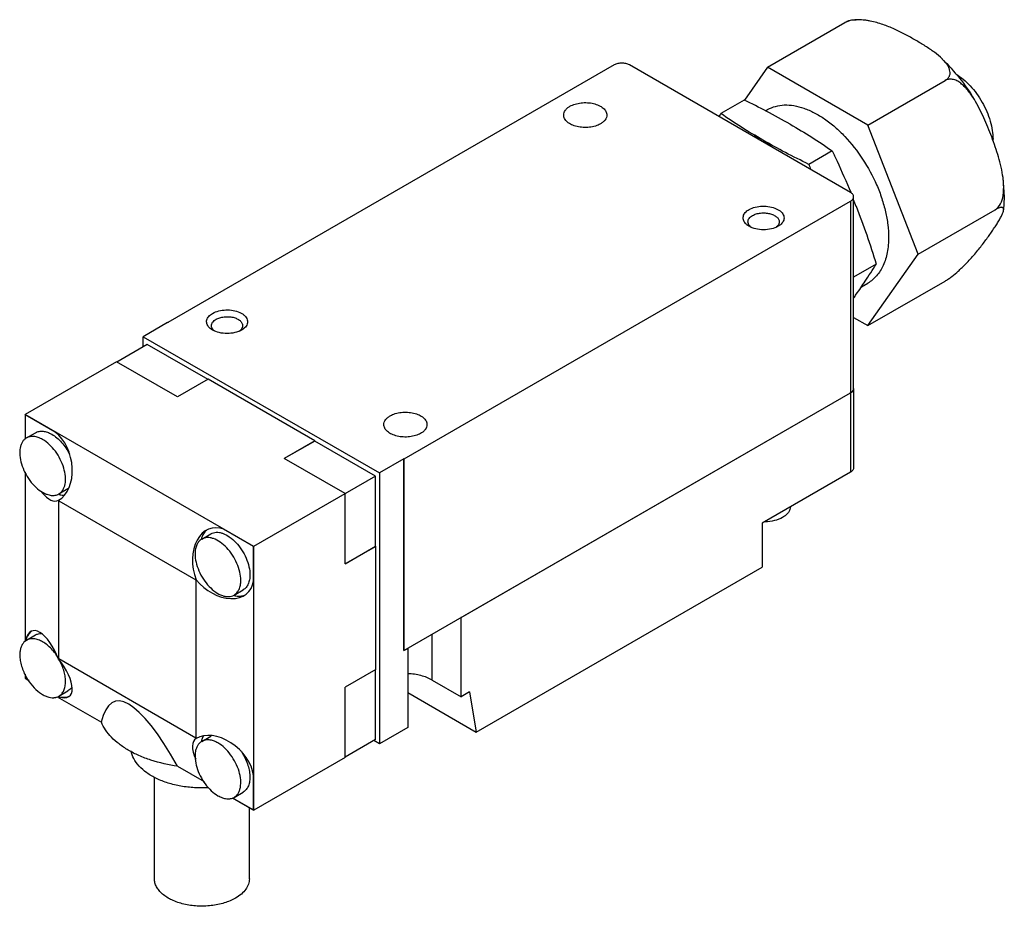
# Model space of a CAD drawing. Units: millimetres. Extents: x 17 to 133, y 53 to 157.
import ezdxf

# ---------------------------------------------------------------- set-up
doc = ezdxf.new("R2010")
doc.units = ezdxf.units.MM
doc.header["$LTSCALE"] = 13.650406
doc.layers.get('0').update_dxf_attribs({"linetype": 'CONTINUOUS'})

msp = doc.modelspace()

# ---------------------------------------------------------------- linework, layer by layer
at = {"color": 7}
for p, q in [((105.29, 151.62), (114.39, 156.88)), ((114.39, 156.88), (115.08, 157.16)), ((115.08, 157.16), (115.74, 157.21)), ((87.22, 151.89), (34.62, 121.52)), ((115.06, 136.86), (89.02, 151.89)), ((105.29, 151.62), (102.56, 147.73)), ((117.11, 144.8), (105.29, 151.62)), ((117.11, 144.8), (126.21, 150.05)), ((102.54, 147.74), (99.79, 146.16)), ((105.05, 146.48), (105.3, 146.62)), ((123.02, 129.56), (117.11, 144.8)), ((112.91, 141.76), (110.16, 140.17)), ((133.03, 138.6), (133.19, 136.31)), ((62.46, 105.45), (115.06, 135.82)), ((115.06, 135.82), (115.06, 113.23)), ((115.43, 113.75), (115.43, 136.34)), ((133.19, 136.31), (133.11, 134.79)), ((123.02, 129.56), (132.12, 134.82)), ((117.11, 121.16), (123.02, 129.56)), ((118.09, 128.4), (115.43, 126.86)), ((116.35, 125.72), (117.11, 126.16)), ((117.11, 121.16), (126.21, 126.41)), ((115.43, 122.12), (117.11, 121.16)), ((34.6, 121.51), (31.73, 119.85)), ((34.62, 121.5), (34.6, 121.51)), ((34.62, 121.5), (34.62, 121.52)), ((34.62, 121.52), (34.64, 121.51)), ((34.64, 121.51), (34.62, 121.5)), ((31.73, 118.67), (31.73, 119.85)), ((31.73, 119.85), (59.56, 103.78)), ((32.19, 118.94), (28.6, 116.86)), ((39.36, 114.8), (32.19, 118.94)), ((28.58, 116.9), (17.81, 110.68)), ((35.77, 112.75), (28.58, 116.9)), ((39.36, 114.82), (35.77, 112.75)), ((51.93, 107.56), (39.36, 114.82)), ((115.43, 113.73), (115.43, 104.4)), ((62.42, 82.84), (115.06, 113.23)), ((69.17, 86.72), (115.06, 113.21)), ((115.04, 113.25), (115.04, 113.22)), ((115.06, 113.21), (115.06, 103.88)), ((17.81, 110.68), (17.81, 107.77)), ((17.83, 110.63), (17.81, 110.68)), ((44.75, 95.12), (17.81, 110.68)), ((17.83, 110.63), (17.83, 107.78)), ((21.35, 108.6), (17.83, 110.63)), ((17.97, 107.91), (19.04, 108.53)), ((51.93, 107.56), (48.34, 105.49)), ((51.93, 107.54), (48.34, 105.47)), ((51.93, 107.54), (51.93, 107.56)), ((59.1, 103.41), (51.93, 107.54)), ((55.52, 101.34), (48.34, 105.49)), ((62.44, 105.44), (59.56, 103.78)), ((62.44, 105.46), (62.42, 105.45)), ((62.44, 105.44), (62.42, 105.45)), ((62.44, 82.83), (62.44, 105.46)), ((62.44, 105.46), (62.46, 105.45)), ((62.46, 82.86), (62.46, 105.45)), ((17.81, 103.93), (17.81, 83.92)), ((59.1, 103.41), (44.72, 95.11)), ((59.1, 95.13), (59.1, 103.41)), ((59.56, 103.78), (59.56, 71.84)), ((115.06, 103.88), (104.65, 97.87)), ((21.78, 101.31), (22.85, 101.93)), ((55.52, 93.05), (55.52, 101.34)), ((21.76, 100.51), (21.74, 100.55)), ((21.76, 81.85), (21.76, 100.51)), ((21.76, 100.51), (37.92, 91.18)), ((104.65, 97.87), (104.65, 92.68)), ((38.62, 95.98), (39.7, 96.6)), ((44.72, 95.11), (41.2, 97.14)), ((44.72, 91.04), (44.72, 95.11)), ((44.75, 64.02), (44.75, 95.12)), ((55.51, 93.06), (59.1, 95.13)), ((59.12, 95.12), (55.52, 93.05)), ((59.12, 95.12), (59.1, 95.13)), ((59.12, 80.6), (59.12, 95.12)), ((70.95, 73.23), (104.65, 92.68)), ((37.92, 91.18), (37.95, 91.2)), ((37.92, 91.18), (37.92, 72.51)), ((42.43, 89.38), (43.51, 90.01)), ((69.17, 86.72), (69.16, 86.73)), ((69.17, 77.39), (69.17, 86.72)), ((65.76, 79.36), (65.76, 84.77)), ((17.97, 84.06), (19.04, 84.68)), ((62.44, 82.83), (62.89, 83.09)), ((62.46, 82.86), (62.44, 82.87)), ((62.87, 83.1), (62.89, 83.09)), ((62.89, 83.09), (62.89, 73.76)), ((21.76, 81.85), (21.74, 81.84)), ((37.92, 72.51), (21.76, 81.85)), ((17.81, 80.07), (17.81, 79.57)), ((59.12, 80.6), (55.52, 78.53)), ((59.1, 72.34), (59.1, 80.61)), ((17.83, 79.58), (17.81, 79.57)), ((17.81, 79.57), (18.25, 79.32)), ((17.83, 80.04), (17.83, 79.58)), ((17.83, 79.58), (18.23, 79.35)), ((65.76, 79.36), (69.17, 77.39)), ((21.78, 77.46), (22.85, 78.08)), ((55.52, 70.23), (55.52, 78.53)), ((62.89, 77.89), (70.95, 73.23)), ((70.16, 77.96), (69.17, 77.39)), ((70.16, 77.96), (70.95, 73.23)), ((21.58, 77.4), (26.79, 74.39)), ((62.89, 73.76), (59.56, 71.84)), ((37.95, 72.48), (37.92, 72.51)), ((37.95, 72.48), (37.95, 72.48)), ((38.62, 72.13), (39.7, 72.75)), ((59.1, 72.34), (55.51, 70.26)), ((59.56, 71.84), (58.9, 72.22)), ((55.52, 70.23), (44.75, 64.02)), ((35.78, 69.2), (38.9, 67.39)), ((33.05, 55.92), (33.05, 67.9)), ((44.72, 64.06), (44.72, 68.12)), ((42.43, 65.53), (43.51, 66.16)), ((42.23, 65.47), (44.75, 64.02)), ((42.26, 65.48), (44.72, 64.06)), ((44.23, 55.92), (44.23, 64.32)), ((44.75, 64.02), (44.72, 64.06))]:
    msp.add_line(p, q, dxfattribs=at)
for centre, radius, start, end in [((58.23, 56.05), 101.84, 62.5387, 64.2091), ((70.67, 80.14), 74.72, 60.0589, 62.4862), ((225.8, 48.93), 159.15, 142.3441, 142.4996), ((126.01, 143.13), 5.85, 358.8363, 0.003), ((236.93, 179.14), 132.62, 197.0879, 197.3604), ((36.26, 104.38), 85.25, 21.2067, 21.7649), ((50.66, 170.42), 79.45, 326.3358, 328.0684), ((54.55, 167.89), 74.82, 324.8818, 326.2995), ((49.76, 171.23), 80.66, 324.5215, 324.8955), ((115.01, 113.75), 0.426, 358.6034, 359.9999), ((114.48, 114.21), 1.14, 299.9973, 301.1191), ((114.48, 114.22), 1.16, 299.9983, 300.8653), ((22.43, 103.75), 2.59, 256.2473, 257.5198), ((22.22, 103.03), 1.27, 299.9963, 304.2723), ((41.08, 95.32), 2.6, 162.8744, 163.8651), ((43.1, 91.86), 2.62, 256.1528, 256.9299), ((19.51, 83.9), 1.55, 128.1637, 135.0201), ((20.45, 83.39), 2.63, 162.8245, 164.1072), ((22.45, 79.95), 2.64, 255.8548, 256.8932), ((22.41, 78.85), 1.52, 289.5667, 292.3998), ((41.07, 71.48), 2.59, 162.3963, 163.8768), ((40.33, 71.66), 1.26, 119.0161, 119.9919)]:
    msp.add_arc(centre, radius, start, end, dxfattribs=at)
for centre, major_axis, ratio, start_param, end_param in [((20.11, 104.75), (-0.98, 4.45), 0.697905, 3.358865, 5.586867), ((20.11, 104.75), (-1.5, 4.25), 0.410761, 2.28819, 3.218335), ((40.77, 92.82), (-0.98, 4.45), 0.697905, 5.843251, 8.071254), ((40.77, 92.82), (3.36, -3.07), 0.697909, 4.495135, 6.723137), ((20.11, 80.9), (-1.5, 4.25), 0.410761, 4.78914, 6.853982), ((20.11, 80.9), (-2.93, 3.42), 0.410763, -3.713361, -1.647532), ((38.64, 44.34), (-10.28, 32.49), 0.201907, -0.765644, 0.331135), ((40.77, 68.97), (3.36, -3.07), 0.697909, 6.979521, 9.207515), ((40.77, 68.97), (-2.93, 3.42), 0.410763, -0.076736, 0.939903)]:
    msp.add_ellipse(centre, major_axis=major_axis, ratio=ratio, start_param=start_param, end_param=end_param, dxfattribs=at)
for points, knots in [([(115.74, 157.21), (115.5, 157.2), (115.14, 157.16), (114.69, 157.03), (114.49, 156.93), (114.39, 156.88)], [0, 0, 0, 0, 0.523292, 0.770806, 1, 1, 1, 1]), ([(125.89, 152.58), (125.6, 152.87), (124.94, 153.41), (123.87, 154.13), (122.72, 154.82), (121.52, 155.49), (120.24, 156.13), (119.11, 156.59), (118.15, 156.89), (117.51, 157.05), (116.98, 157.14), (116.44, 157.21), (116.02, 157.23), (115.74, 157.21)], [0, 0, 0, 0, 0.108327, 0.223022, 0.341626, 0.462728, 0.587369, 0.71735, 0.784994, 0.854726, 0.890447, 0.926677, 1, 1, 1, 1]), ([(89.02, 151.89), (88.89, 151.97), (88.6, 152.07), (88.12, 152.12), (87.65, 152.07), (87.35, 151.97), (87.22, 151.89)], [0, 0, 0, 0, 0.237253, 0.500001, 0.762748, 1, 1, 1, 1]), ([(125.88, 152.58), (126.6, 151.88), (127.96, 150.36), (129.12, 148.69), (129.65, 147.81)], [0, 0, 0, 0, 0.493957, 1, 1, 1, 1]), ([(126.21, 150.05), (126.34, 150.13), (126.56, 150.3), (126.77, 150.63), (126.82, 150.99), (126.76, 151.33), (126.61, 151.66), (126.42, 151.98), (126.17, 152.29), (125.98, 152.48), (125.89, 152.58)], [0, 0, 0, 0, 0.144894, 0.267917, 0.380797, 0.493694, 0.61151, 0.735175, 0.865007, 1, 1, 1, 1]), ([(127.48, 150.84), (127.79, 150.65), (128.38, 150.22), (129.2, 149.43), (129.95, 148.51), (130.6, 147.49), (131.14, 146.41), (131.54, 145.3), (131.79, 144.2), (131.86, 143.48), (131.86, 143.13)], [0, 0, 0, 0, 0.115177, 0.238944, 0.368776, 0.501639, 0.634281, 0.76344, 0.886177, 1, 1, 1, 1]), ([(129.66, 147.82), (129.55, 147.99), (129.33, 148.33), (128.98, 148.81), (128.59, 149.25), (128.17, 149.64), (127.72, 149.97), (127.23, 150.19), (126.79, 150.23), (126.45, 150.17), (126.29, 150.1), (126.21, 150.05)], [0, 0, 0, 0, 0.135357, 0.268956, 0.400035, 0.527892, 0.651793, 0.770415, 0.884741, 0.941936, 1, 1, 1, 1]), ([(82.01, 147.02), (82.2, 147.13), (82.63, 147.3), (83.32, 147.44), (84.06, 147.46), (84.77, 147.36), (85.41, 147.15), (85.85, 146.88), (86.11, 146.62), (86.25, 146.42), (86.33, 146.2), (86.35, 146.05), (86.35, 145.98)], [0, 0, 0, 0, 0.128688, 0.27028, 0.417433, 0.561775, 0.695448, 0.812712, 0.864677, 0.91251, 0.95714, 1, 1, 1, 1]), ([(133.04, 138.6), (132.98, 139.01), (132.83, 139.84), (132.51, 141.05), (132.13, 142.23), (131.71, 143.4), (131.26, 144.54), (130.78, 145.67), (130.26, 146.77), (129.87, 147.48), (129.66, 147.82)], [0, 0, 0, 0, 0.127513, 0.254318, 0.380354, 0.505731, 0.630623, 0.754922, 0.878241, 1, 1, 1, 1]), ([(81.27, 145.98), (81.27, 146.08), (81.31, 146.28), (81.46, 146.56), (81.7, 146.82), (81.9, 146.95), (82.01, 147.02)], [0, 0, 0, 0, 0.217765, 0.450895, 0.710368, 1, 1, 1, 1]), ([(105.3, 146.62), (105.59, 146.79), (106.23, 147.05), (107.29, 147.21), (108.43, 147.12), (109.62, 146.81), (110.84, 146.27), (112.06, 145.52), (113.27, 144.58), (114.84, 143.06), (116.59, 140.82), (117.96, 138.3), (118.77, 136.18), (119.21, 134.61), (119.49, 133.07), (119.55, 132.06), (119.55, 131.57)], [0, 0, 0, 0, 0.042827, 0.087422, 0.135218, 0.187141, 0.243603, 0.304577, 0.369692, 0.438318, 0.582549, 0.729586, 0.801596, 0.871213, 0.937599, 1, 1, 1, 1]), ([(85.61, 144.94), (85.42, 144.84), (84.99, 144.66), (84.3, 144.52), (83.57, 144.5), (82.85, 144.6), (82.22, 144.81), (81.77, 145.08), (81.51, 145.34), (81.38, 145.55), (81.29, 145.76), (81.27, 145.91), (81.27, 145.98)], [0, 0, 0, 0, 0.128688, 0.27028, 0.417433, 0.561775, 0.695448, 0.812712, 0.864677, 0.91251, 0.95714, 1, 1, 1, 1]), ([(86.35, 145.98), (86.35, 145.89), (86.32, 145.68), (86.16, 145.4), (85.92, 145.15), (85.72, 145.01), (85.61, 144.94)], [0, 0, 0, 0, 0.217765, 0.450895, 0.710368, 1, 1, 1, 1]), ([(104.73, 143.03), (103.88, 143.52), (102.21, 144.53), (100.59, 145.61), (99.79, 146.16)], [0, 0, 0, 0, 0.505808, 1, 1, 1, 1]), ([(107.97, 144.89), (108.82, 144.4), (110.49, 143.39), (112.11, 142.31), (112.91, 141.76)], [0, 0, 0, 0, 0.505808, 1, 1, 1, 1]), ([(104.73, 143.03), (104.65, 143.08), (104.31, 143.26), (103.97, 143.44), (103.7, 143.55)], [0, 0, 0, 0, 0.255533, 1, 1, 1, 1]), ([(110.16, 140.17), (109.23, 140.62), (107.4, 141.54), (105.61, 142.52), (104.73, 143.03)], [0, 0, 0, 0, 0.505296, 1, 1, 1, 1]), ([(105.77, 142.36), (105.68, 142.42), (105.35, 142.66), (105, 142.87), (104.73, 143.03)], [0, 0, 0, 0, 0.255204, 1, 1, 1, 1]), ([(112.91, 141.76), (113.1, 141.36), (113.86, 139.74), (114.57, 138.11), (115.09, 136.87)], [0, 0, 0, 0, 0.249163, 1, 1, 1, 1]), ([(132.12, 134.82), (132.67, 135.14), (132.98, 135.94), (133.08, 136.74), (133.11, 137.09), (133.12, 137.53), (133.1, 138.07), (133.06, 138.42), (133.04, 138.6)], [0, 0, 0, 0, 0.471034, 0.536531, 0.602389, 0.734615, 0.867249, 1, 1, 1, 1]), ([(115.43, 136.34), (115.43, 136.39), (115.42, 136.49), (115.34, 136.63), (115.22, 136.75), (115.12, 136.82), (115.06, 136.86)], [0, 0, 0, 0, 0.217743, 0.450881, 0.710458, 1, 1, 1, 1]), ([(115.06, 135.82), (115.12, 135.85), (115.22, 135.92), (115.34, 136.05), (115.42, 136.19), (115.43, 136.29), (115.43, 136.34)], [0, 0, 0, 0, 0.289542, 0.549119, 0.782256, 1, 1, 1, 1]), ([(102.68, 133.21), (102.58, 133.33), (102.45, 133.54), (102.4, 133.84), (102.43, 134.07), (102.52, 134.29), (102.67, 134.49), (102.87, 134.68), (103.03, 134.79), (103.12, 134.83)], [0, 0, 0, 0, 0.242906, 0.354998, 0.466957, 0.584039, 0.710505, 0.849014, 1, 1, 1, 1]), ([(103.12, 134.83), (103.34, 134.96), (103.86, 135.16), (104.69, 135.27), (105.53, 135.21), (106.19, 135.02), (106.63, 134.78), (106.9, 134.58), (107.09, 134.35), (107.21, 134.1), (107.25, 133.84), (107.21, 133.58), (107.08, 133.33), (106.95, 133.19), (106.88, 133.12)], [0, 0, 0, 0, 0.137068, 0.288769, 0.44264, 0.585555, 0.649757, 0.708077, 0.760633, 0.808449, 0.853593, 0.898853, 0.946976, 1, 1, 1, 1]), ([(115.74, 135.22), (116.18, 134.1), (117, 131.84), (117.74, 129.55), (118.09, 128.4)], [0, 0, 0, 0, 0.498752, 1, 1, 1, 1]), ([(126.21, 126.41), (126.34, 126.49), (126.61, 126.66), (127.14, 127.04), (127.64, 127.47), (128.12, 127.91), (128.56, 128.33), (129.23, 129.03), (130.06, 129.99), (130.92, 131.11), (131.55, 131.99), (132.01, 132.67), (132.33, 133.15), (132.61, 133.61), (132.85, 134.04), (133.01, 134.38), (133.09, 134.62), (133.11, 134.74), (133.11, 134.79)], [0, 0, 0, 0, 0.040984, 0.085964, 0.177658, 0.221718, 0.264123, 0.343688, 0.4856, 0.611193, 0.726808, 0.782055, 0.834909, 0.88445, 0.929557, 0.968683, 0.985499, 1, 1, 1, 1]), ([(133.11, 134.79), (133.12, 134.83), (133.12, 134.89), (133.09, 134.99), (133.04, 135.07), (132.93, 135.11), (132.79, 135.1), (132.61, 135.05), (132.38, 134.96), (132.21, 134.87), (132.12, 134.82)], [0, 0, 0, 0, 0.086733, 0.161624, 0.230706, 0.308614, 0.41485, 0.561296, 0.755965, 1, 1, 1, 1]), ([(102.98, 133.38), (102.98, 133.45), (103.01, 133.6), (103.12, 133.8), (103.3, 133.99), (103.44, 134.09), (103.52, 134.13)], [0, 0, 0, 0, 0.217742, 0.450886, 0.710459, 1, 1, 1, 1]), ([(103.52, 134.13), (103.66, 134.21), (103.97, 134.34), (104.47, 134.44), (105, 134.45), (105.52, 134.38), (105.98, 134.23), (106.35, 134), (106.57, 133.76), (106.65, 133.54), (106.66, 133.43), (106.66, 133.38)], [0, 0, 0, 0, 0.128728, 0.270398, 0.417612, 0.562024, 0.695751, 0.813065, 0.91247, 0.957121, 1, 1, 1, 1]), ([(102.9, 133.01), (102.88, 133.03), (102.8, 133.09), (102.73, 133.16), (102.68, 133.21)], [0, 0, 0, 0, 0.259294, 1, 1, 1, 1]), ([(103.12, 132.86), (103.1, 132.88), (103.02, 132.92), (102.95, 132.97), (102.9, 133.01)], [0, 0, 0, 0, 0.256934, 1, 1, 1, 1]), ([(103.19, 132.9), (103.12, 132.97), (103.02, 133.12), (102.98, 133.3), (102.98, 133.38)], [0, 0, 0, 0, 0.52342, 1, 1, 1, 1]), ([(106.53, 132.86), (106.29, 132.72), (105.73, 132.52), (104.82, 132.42), (103.92, 132.52), (103.36, 132.72), (103.12, 132.86)], [0, 0, 0, 0, 0.237255, 0.500009, 0.762784, 1, 1, 1, 1]), ([(103.38, 132.72), (103.37, 132.73), (103.29, 132.79), (103.23, 132.85), (103.19, 132.9)], [0, 0, 0, 0, 0.260994, 1, 1, 1, 1]), ([(106.5, 132.94), (106.48, 132.92), (106.41, 132.83), (106.32, 132.76), (106.25, 132.71)], [0, 0, 0, 0, 0.236492, 1, 1, 1, 1]), ([(106.64, 133.22), (106.64, 133.19), (106.6, 133.09), (106.55, 133), (106.5, 132.94)], [0, 0, 0, 0, 0.239426, 1, 1, 1, 1]), ([(106.88, 133.12), (106.85, 133.09), (106.75, 133), (106.63, 132.92), (106.53, 132.86)], [0, 0, 0, 0, 0.238629, 1, 1, 1, 1]), ([(106.66, 133.38), (106.66, 133.34), (106.66, 133.28), (106.65, 133.23), (106.64, 133.22)], [0, 0, 0, 0, 0.747131, 1, 1, 1, 1]), ([(119.55, 131.57), (119.55, 130.97), (119.46, 129.83), (119, 128.27), (118.34, 127.19), (117.67, 126.53), (117.3, 126.27), (117.11, 126.16)], [0, 0, 0, 0, 0.28958, 0.548635, 0.781639, 0.891839, 1, 1, 1, 1]), ([(39.9, 122.6), (40.12, 122.73), (40.64, 122.92), (41.47, 123.03), (42.31, 122.98), (42.97, 122.78), (43.41, 122.55), (43.68, 122.34), (43.87, 122.11), (43.99, 121.86), (44.03, 121.6), (43.98, 121.34), (43.86, 121.09), (43.73, 120.95), (43.66, 120.88)], [0, 0, 0, 0, 0.137068, 0.288769, 0.44264, 0.585555, 0.649757, 0.708077, 0.760633, 0.808449, 0.853593, 0.898853, 0.946976, 1, 1, 1, 1]), ([(39.46, 120.97), (39.35, 121.09), (39.23, 121.3), (39.18, 121.61), (39.21, 121.83), (39.3, 122.05), (39.45, 122.26), (39.65, 122.44), (39.81, 122.55), (39.9, 122.6)], [0, 0, 0, 0, 0.242906, 0.354998, 0.466957, 0.584039, 0.710505, 0.849014, 1, 1, 1, 1]), ([(39.76, 121.15), (39.76, 121.22), (39.79, 121.36), (39.9, 121.57), (40.08, 121.75), (40.22, 121.85), (40.3, 121.9)], [0, 0, 0, 0, 0.217742, 0.450886, 0.710459, 1, 1, 1, 1]), ([(40.3, 121.9), (40.44, 121.98), (40.75, 122.1), (41.25, 122.2), (41.78, 122.22), (42.3, 122.15), (42.76, 121.99), (43.13, 121.77), (43.34, 121.52), (43.43, 121.31), (43.44, 121.2), (43.44, 121.15)], [0, 0, 0, 0, 0.128728, 0.270398, 0.417612, 0.562024, 0.695751, 0.813065, 0.91247, 0.957121, 1, 1, 1, 1]), ([(39.68, 120.77), (39.66, 120.79), (39.58, 120.85), (39.51, 120.92), (39.46, 120.97)], [0, 0, 0, 0, 0.259294, 1, 1, 1, 1]), ([(39.9, 120.63), (39.88, 120.64), (39.8, 120.68), (39.73, 120.73), (39.68, 120.77)], [0, 0, 0, 0, 0.256934, 1, 1, 1, 1]), ([(39.96, 120.66), (39.9, 120.73), (39.8, 120.88), (39.76, 121.06), (39.76, 121.15)], [0, 0, 0, 0, 0.52342, 1, 1, 1, 1]), ([(43.28, 120.71), (43.26, 120.68), (43.19, 120.6), (43.1, 120.52), (43.03, 120.47)], [0, 0, 0, 0, 0.236492, 1, 1, 1, 1]), ([(43.42, 120.98), (43.41, 120.96), (43.38, 120.86), (43.33, 120.77), (43.28, 120.71)], [0, 0, 0, 0, 0.239426, 1, 1, 1, 1]), ([(43.66, 120.88), (43.63, 120.86), (43.52, 120.76), (43.4, 120.68), (43.31, 120.63)], [0, 0, 0, 0, 0.238629, 1, 1, 1, 1]), ([(43.44, 121.15), (43.44, 121.1), (43.44, 121.05), (43.43, 120.99), (43.42, 120.98)], [0, 0, 0, 0, 0.747131, 1, 1, 1, 1]), ([(43.31, 120.63), (43.07, 120.49), (42.5, 120.28), (41.6, 120.19), (40.7, 120.28), (40.14, 120.49), (39.9, 120.63)], [0, 0, 0, 0, 0.237255, 0.500009, 0.762784, 1, 1, 1, 1]), ([(40.16, 120.48), (40.14, 120.5), (40.07, 120.55), (40.01, 120.61), (39.96, 120.66)], [0, 0, 0, 0, 0.260994, 1, 1, 1, 1]), ([(115.42, 113.64), (115.4, 113.56), (115.3, 113.4), (115.15, 113.28), (115.06, 113.23)], [0, 0, 0, 0, 0.456259, 1, 1, 1, 1]), ([(115.08, 113.22), (115.16, 113.27), (115.3, 113.38), (115.4, 113.54), (115.42, 113.62)], [0, 0, 0, 0, 0.54254, 1, 1, 1, 1]), ([(60.08, 109.48), (60.08, 109.58), (60.11, 109.78), (60.27, 110.06), (60.51, 110.31), (60.71, 110.45), (60.82, 110.52)], [0, 0, 0, 0, 0.217765, 0.450895, 0.710368, 1, 1, 1, 1]), ([(60.82, 110.52), (61.01, 110.63), (61.44, 110.8), (62.13, 110.94), (62.86, 110.96), (63.58, 110.86), (64.21, 110.65), (64.66, 110.38), (64.92, 110.12), (65.05, 109.92), (65.14, 109.7), (65.16, 109.55), (65.16, 109.48)], [0, 0, 0, 0, 0.128688, 0.27028, 0.417433, 0.561775, 0.695448, 0.812712, 0.864677, 0.91251, 0.95714, 1, 1, 1, 1]), ([(64.41, 108.44), (64.23, 108.34), (63.8, 108.16), (63.11, 108.02), (62.37, 108), (61.66, 108.1), (61.02, 108.31), (60.58, 108.58), (60.32, 108.84), (60.18, 109.05), (60.1, 109.26), (60.08, 109.41), (60.08, 109.48)], [0, 0, 0, 0, 0.128688, 0.27028, 0.417433, 0.561775, 0.695448, 0.812712, 0.864677, 0.91251, 0.95714, 1, 1, 1, 1]), ([(65.16, 109.48), (65.16, 109.38), (65.12, 109.18), (64.97, 108.9), (64.73, 108.65), (64.53, 108.51), (64.41, 108.44)], [0, 0, 0, 0, 0.217765, 0.450895, 0.710368, 1, 1, 1, 1]), ([(17.97, 107.91), (17.87, 107.85), (17.69, 107.72), (17.48, 107.45), (17.32, 107.11), (17.18, 106.58), (17.16, 105.8), (17.36, 104.82), (17.76, 103.82), (18.34, 102.88), (19.04, 102.08), (19.59, 101.66), (19.87, 101.5)], [0, 0, 0, 0, 0.042859, 0.087486, 0.13532, 0.187282, 0.304543, 0.438208, 0.58255, 0.729714, 0.871307, 1, 1, 1, 1]), ([(19.87, 107.72), (19.7, 107.82), (19.37, 107.97), (18.86, 108.1), (18.38, 108.08), (18.09, 107.98), (17.97, 107.91)], [0, 0, 0, 0, 0.289701, 0.549088, 0.782218, 1, 1, 1, 1]), ([(19.04, 108.53), (19.17, 108.6), (19.46, 108.71), (19.94, 108.72), (20.45, 108.6), (20.78, 108.44), (20.95, 108.34)], [0, 0, 0, 0, 0.217785, 0.450918, 0.710309, 1, 1, 1, 1]), ([(20.95, 108.34), (21.16, 108.22), (21.57, 107.93), (22.32, 107.19), (22.78, 106.51), (23.03, 106.01)], [0, 0, 0, 0, 0.228013, 0.475584, 1, 1, 1, 1]), ([(21.78, 101.31), (21.87, 101.36), (22.05, 101.5), (22.26, 101.77), (22.42, 102.1), (22.57, 102.63), (22.58, 103.41), (22.38, 104.4), (21.98, 105.4), (21.4, 106.34), (20.7, 107.13), (20.15, 107.56), (19.87, 107.72)], [0, 0, 0, 0, 0.042859, 0.087486, 0.13532, 0.187282, 0.304543, 0.438208, 0.58255, 0.729714, 0.871307, 1, 1, 1, 1]), ([(115.43, 104.4), (115.43, 104.35), (115.42, 104.25), (115.34, 104.11), (115.22, 103.98), (115.12, 103.91), (115.06, 103.88)], [0, 0, 0, 0, 0.217744, 0.450881, 0.710458, 1, 1, 1, 1]), ([(19.87, 101.5), (19.9, 101.48), (20.01, 101.42), (20.12, 101.37), (20.2, 101.33)], [0, 0, 0, 0, 0.255766, 1, 1, 1, 1]), ([(20.2, 101.33), (20.26, 101.31), (20.48, 101.22), (20.71, 101.16), (20.88, 101.14)], [0, 0, 0, 0, 0.264595, 1, 1, 1, 1]), ([(20.88, 101.14), (21.04, 101.12), (21.35, 101.13), (21.65, 101.23), (21.78, 101.31)], [0, 0, 0, 0, 0.517759, 1, 1, 1, 1]), ([(21.88, 101.23), (21.92, 101.22), (22.07, 101.19), (22.23, 101.17), (22.35, 101.17)], [0, 0, 0, 0, 0.258706, 1, 1, 1, 1]), ([(108, 99.8), (107.99, 99.68), (107.94, 99.44), (107.75, 99.1), (107.45, 98.79), (107.21, 98.62), (107.07, 98.54)], [0, 0, 0, 0, 0.217765, 0.451464, 0.711034, 1, 1, 1, 1]), ([(107.07, 98.54), (106.77, 98.37), (106.09, 98.11), (105.37, 98.02), (105, 98.01)], [0, 0, 0, 0, 0.474621, 1, 1, 1, 1]), ([(39.17, 97), (39.03, 96.89), (38.8, 96.61), (38.65, 96.27), (38.6, 96.09)], [0, 0, 0, 0, 0.477132, 1, 1, 1, 1]), ([(39.7, 96.6), (39.79, 96.66), (40, 96.74), (40.34, 96.8), (40.71, 96.77), (41.24, 96.63), (41.92, 96.25), (42.68, 95.59), (43.34, 94.73), (43.87, 93.77), (44.21, 92.76), (44.3, 92.08), (44.3, 91.75)], [0, 0, 0, 0, 0.042859, 0.087485, 0.13532, 0.187282, 0.304542, 0.438207, 0.582549, 0.729713, 0.871306, 1, 1, 1, 1]), ([(38.62, 95.98), (38.5, 95.91), (38.26, 95.71), (38.01, 95.3), (37.86, 94.8), (37.83, 94.43), (37.83, 94.24)], [0, 0, 0, 0, 0.217784, 0.450917, 0.710308, 1, 1, 1, 1]), ([(43.22, 91.13), (43.22, 91.45), (43.13, 92.14), (42.79, 93.14), (42.27, 94.11), (41.6, 94.96), (40.85, 95.63), (40.16, 96), (39.63, 96.15), (39.26, 96.17), (38.92, 96.12), (38.72, 96.04), (38.62, 95.98)], [0, 0, 0, 0, 0.128693, 0.27028, 0.417438, 0.561779, 0.695448, 0.812711, 0.864674, 0.91251, 0.957138, 1, 1, 1, 1]), ([(37.83, 94.24), (37.83, 93.91), (37.92, 93.23), (38.26, 92.22), (38.79, 91.25), (39.45, 90.4), (40.21, 89.73), (40.89, 89.36), (41.42, 89.22), (41.79, 89.19), (42.13, 89.24), (42.34, 89.33), (42.43, 89.38)], [0, 0, 0, 0, 0.128693, 0.27028, 0.417438, 0.561779, 0.695448, 0.812711, 0.864674, 0.91251, 0.957138, 1, 1, 1, 1]), ([(44.3, 91.75), (44.3, 91.56), (44.27, 91.19), (44.12, 90.69), (43.87, 90.28), (43.63, 90.08), (43.51, 90.01)], [0, 0, 0, 0, 0.289702, 0.54909, 0.782219, 1, 1, 1, 1]), ([(42.43, 89.38), (42.56, 89.46), (42.79, 89.65), (43.04, 90.06), (43.19, 90.57), (43.22, 90.93), (43.22, 91.13)], [0, 0, 0, 0, 0.217784, 0.450917, 0.710308, 1, 1, 1, 1]), ([(42.5, 89.31), (42.69, 89.26), (43.06, 89.22), (43.43, 89.29), (43.59, 89.35)], [0, 0, 0, 0, 0.52318, 1, 1, 1, 1]), ([(18.41, 84.99), (18.31, 84.88), (18.11, 84.62), (17.99, 84.33), (17.94, 84.17)], [0, 0, 0, 0, 0.478935, 1, 1, 1, 1]), ([(19.04, 84.68), (19.14, 84.74), (19.37, 84.83), (19.6, 84.86), (19.73, 84.86)], [0, 0, 0, 0, 0.488616, 1, 1, 1, 1]), ([(17.67, 83.82), (17.59, 83.74), (17.44, 83.53), (17.29, 83.17), (17.2, 82.76), (17.18, 82.47), (17.18, 82.31)], [0, 0, 0, 0, 0.220125, 0.457772, 0.717461, 1, 1, 1, 1]), ([(17.97, 84.06), (17.94, 84.04), (17.83, 83.97), (17.74, 83.89), (17.67, 83.82)], [0, 0, 0, 0, 0.248103, 1, 1, 1, 1]), ([(21.78, 81.86), (21.53, 82.28), (21.1, 82.87), (20.42, 83.51), (19.9, 83.87), (19.37, 84.12), (18.86, 84.25), (18.38, 84.23), (18.09, 84.13), (17.97, 84.06)], [0, 0, 0, 0, 0.30607, 0.449838, 0.583083, 0.703902, 0.811985, 0.909203, 1, 1, 1, 1]), ([(17.18, 82.31), (17.18, 82.1), (17.22, 81.66), (17.43, 80.75), (17.72, 80.08), (17.97, 79.66)], [0, 0, 0, 0, 0.22845, 0.475118, 1, 1, 1, 1]), ([(22.57, 79.2), (22.57, 79.42), (22.53, 79.86), (22.32, 80.77), (22.02, 81.43), (21.78, 81.86)], [0, 0, 0, 0, 0.22845, 0.475118, 1, 1, 1, 1]), ([(65.76, 79.36), (65.56, 79.47), (65.13, 79.68), (64.19, 79.98), (63.42, 80.09), (62.9, 80.1)], [0, 0, 0, 0, 0.229015, 0.475212, 1, 1, 1, 1]), ([(17.97, 79.66), (18.17, 79.3), (18.63, 78.66), (19.33, 77.99), (19.93, 77.6), (20.48, 77.35), (20.93, 77.26), (21.2, 77.28)], [0, 0, 0, 0, 0.292181, 0.564466, 0.688348, 0.802308, 1, 1, 1, 1]), ([(21.78, 77.46), (21.9, 77.53), (22.14, 77.73), (22.39, 78.14), (22.54, 78.64), (22.57, 79.01), (22.57, 79.2)], [0, 0, 0, 0, 0.217784, 0.450917, 0.710308, 1, 1, 1, 1]), ([(23.27, 78.46), (23.22, 78.39), (23.09, 78.24), (22.94, 78.13), (22.85, 78.08)], [0, 0, 0, 0, 0.507657, 1, 1, 1, 1]), ([(21.2, 77.28), (21.22, 77.29), (21.3, 77.29), (21.37, 77.31), (21.42, 77.32)], [0, 0, 0, 0, 0.253742, 1, 1, 1, 1]), ([(21.42, 77.32), (21.46, 77.33), (21.58, 77.36), (21.69, 77.41), (21.78, 77.46)], [0, 0, 0, 0, 0.253432, 1, 1, 1, 1]), ([(21.85, 77.38), (22.03, 77.34), (22.4, 77.3), (22.76, 77.36), (22.92, 77.42)], [0, 0, 0, 0, 0.52318, 1, 1, 1, 1]), ([(29.95, 71.1), (29.58, 71.32), (28.88, 71.78), (27.98, 72.58), (27.27, 73.44), (26.92, 74.07), (26.79, 74.39)], [0, 0, 0, 0, 0.27896, 0.537686, 0.777185, 1, 1, 1, 1]), ([(38.62, 72.13), (38.53, 72.08), (38.35, 71.94), (38.14, 71.67), (37.97, 71.34), (37.83, 70.81), (37.81, 70.03), (38.01, 69.04), (38.42, 68.04), (39, 67.1), (39.7, 66.31), (40.24, 65.88), (40.53, 65.72)], [0, 0, 0, 0, 0.042859, 0.087486, 0.13532, 0.187282, 0.304543, 0.438208, 0.58255, 0.729714, 0.871307, 1, 1, 1, 1]), ([(38.84, 72.78), (38.82, 72.75), (38.72, 72.58), (38.65, 72.4), (38.6, 72.26)], [0, 0, 0, 0, 0.240497, 1, 1, 1, 1]), ([(40.53, 71.94), (40.36, 72.04), (40.03, 72.2), (39.52, 72.32), (39.04, 72.31), (38.75, 72.21), (38.62, 72.13)], [0, 0, 0, 0, 0.289701, 0.549088, 0.782218, 1, 1, 1, 1]), ([(42.43, 65.53), (42.53, 65.59), (42.7, 65.72), (42.92, 65.99), (43.08, 66.33), (43.22, 66.86), (43.24, 67.64), (43.04, 68.62), (42.63, 69.62), (42.06, 70.56), (41.36, 71.36), (40.81, 71.78), (40.53, 71.94)], [0, 0, 0, 0, 0.042859, 0.087486, 0.13532, 0.187282, 0.304543, 0.438208, 0.58255, 0.729714, 0.871307, 1, 1, 1, 1]), ([(35.78, 69.2), (34.71, 69.35), (33.16, 69.69), (31.23, 70.42), (30.36, 70.86), (29.95, 71.1)], [0, 0, 0, 0, 0.523347, 0.768744, 1, 1, 1, 1]), ([(39.42, 66.66), (38.87, 66.63), (37.78, 66.63), (36.18, 66.82), (34.67, 67.18), (33.31, 67.7), (32.15, 68.37), (31.22, 69.16), (30.58, 70.04), (30.35, 70.7), (30.29, 71.03)], [0, 0, 0, 0, 0.150963, 0.299908, 0.443134, 0.577418, 0.700376, 0.810906, 0.909743, 1, 1, 1, 1]), ([(43.3, 70.89), (43.59, 70.45), (43.94, 69.75), (44.22, 68.78), (44.31, 68.09), (44.29, 67.45), (44.15, 66.9), (43.89, 66.45), (43.64, 66.23), (43.51, 66.16)], [0, 0, 0, 0, 0.304047, 0.448762, 0.583357, 0.705302, 0.813785, 0.910454, 1, 1, 1, 1]), ([(40.53, 65.72), (40.69, 65.63), (41.03, 65.47), (41.54, 65.34), (42.02, 65.36), (42.31, 65.46), (42.43, 65.53)], [0, 0, 0, 0, 0.289701, 0.549088, 0.782218, 1, 1, 1, 1]), ([(42.59, 53.64), (42.18, 53.4), (41.24, 53.02), (39.72, 52.71), (38.1, 52.67), (36.53, 52.89), (35.13, 53.35), (34.16, 53.95), (33.59, 54.52), (33.28, 54.97), (33.09, 55.44), (33.05, 55.76), (33.05, 55.92)], [0, 0, 0, 0, 0.128692, 0.270276, 0.417433, 0.561779, 0.695451, 0.812713, 0.864679, 0.912511, 0.95714, 1, 1, 1, 1]), ([(44.23, 55.92), (44.23, 55.71), (44.15, 55.27), (43.81, 54.65), (43.28, 54.09), (42.84, 53.78), (42.59, 53.64)], [0, 0, 0, 0, 0.217779, 0.450924, 0.710259, 1, 1, 1, 1])]:
    msp.add_open_spline(points, degree=3, knots=knots, dxfattribs=at)
for points in [[(115.43, 113.74), (115.43, 113.71), (115.43, 113.67), (115.42, 113.64)], [(115.42, 113.62), (115.43, 113.66), (115.43, 113.69), (115.43, 113.73)]]:
    msp.add_open_spline(points, degree=3, dxfattribs=at)

doc.saveas('drawing.dxf')
